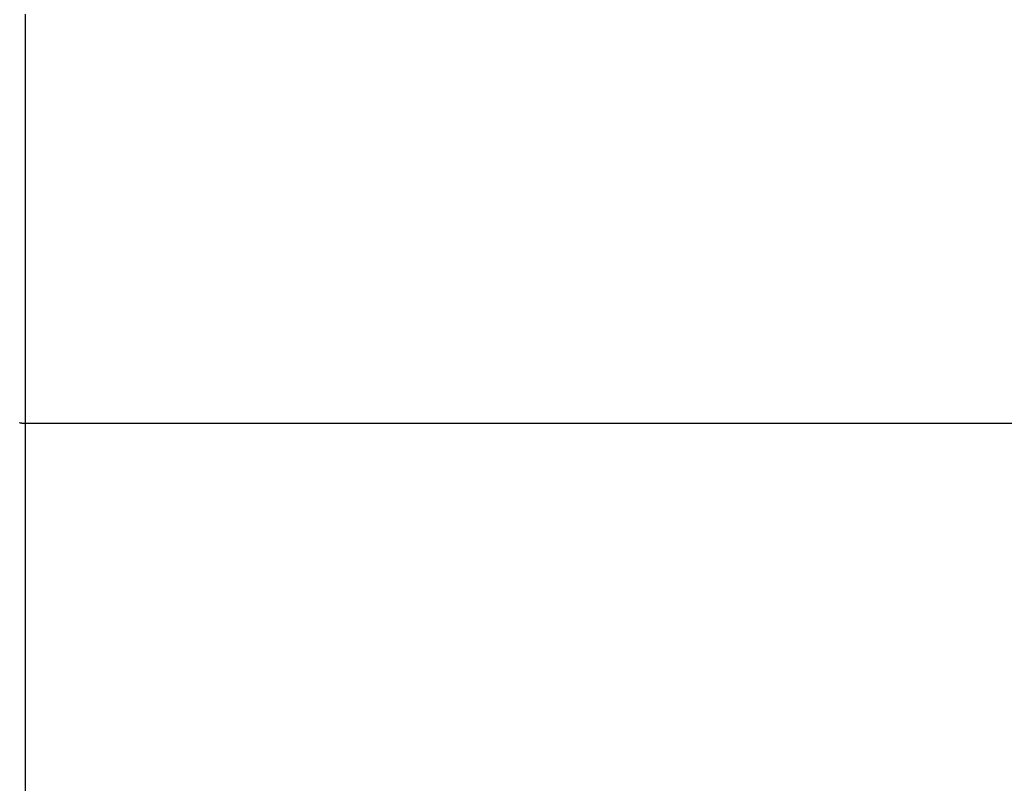
# Model space of a CAD drawing. Extents: x -37.2 to 25.8, y 26.7 to 75.6.
# Drawn here: x -17.5 to -15.7, y 33.9 to 35.3 of the extents above; entities that cross this region are included whole.
import ezdxf

# ---------------------------------------------------------------- set-up
doc = ezdxf.new("R2010")
doc.units = 0
doc.layers.get('0').update_dxf_attribs({"linetype": 'CONTINUOUS'})

msp = doc.modelspace()

# ---------------------------------------------------------------- linework, layer by layer
at = {"color": 0}
for points in [[(-17.5023, 35.2977), (-17.5023, 34.5477)], [(-17.5023, 35.2977), (-17.5023, 34.5477)], [(-17.5023, 35.2977), (-17.5023, 34.5477)], [(-17.5023, 35.2977), (-17.5023, 34.5477)], [(-17.5023, 35.2977), (-17.5023, 34.5477)], [(-17.5023, 35.2977), (-17.5023, 34.5477)], [(-17.5023, 35.2977), (-17.5023, 34.5477)], [(-17.5023, 35.2977), (-17.5023, 34.5477)], [(-17.5023, 35.2977), (-17.5023, 34.5477)], [(-17.5023, 35.2977), (-17.5023, 34.5477)], [(-17.5023, 35.2977), (-17.5023, 34.5477)], [(-17.5023, 35.2977), (-17.5023, 34.5477)], [(-17.5023, 35.2977), (-17.5023, 34.5477)], [(-17.5023, 35.2977), (-17.5023, 34.5477)], [(-17.5023, 35.2977), (-17.5023, 34.5477)], [(-17.5023, 35.2977), (-17.5023, 34.5477)], [(-17.5023, 35.2977), (-17.5023, 34.5477)], [(-17.5023, 35.2977), (-17.5023, 34.5477)], [(-17.5023, 35.2977), (-17.5023, 34.5477)], [(-17.5023, 35.2977), (-17.5023, 34.5477)], [(-17.5023, 35.2977), (-17.5023, 34.5477)], [(-17.5123, 34.5489), (-17.512, 34.5489), (-17.512, 34.5489), (-17.512, 34.5489), (-17.512, 34.5489), (-17.512, 34.5489), (-17.512, 34.5489), (-17.512, 34.5489), (-17.512, 34.5489), (-17.512, 34.5489), (-17.5117, 34.5487), (-17.5117, 34.5487), (-17.5117, 34.5487), (-17.5117, 34.5487), (-17.5115, 34.5487), (-17.5115, 34.5487), (-17.5115, 34.5487), (-17.5115, 34.5487), (-17.5112, 34.5487), (-17.5112, 34.5487), (-17.5112, 34.5487), (-17.5112, 34.5487), (-17.5112, 34.5487), (-17.5112, 34.5487), (-17.5112, 34.5487), (-17.5112, 34.5487), (-17.5112, 34.5487), (-17.5109, 34.5485), (-17.5109, 34.5485), (-17.5109, 34.5485), (-17.5109, 34.5485), (-17.5106, 34.5485), (-17.5106, 34.5485), (-17.5106, 34.5485), (-17.5106, 34.5485), (-17.5103, 34.5485), (-17.5103, 34.5485), (-17.5103, 34.5485), (-17.5103, 34.5485), (-17.5103, 34.5485), (-17.5103, 34.5485), (-17.5103, 34.5485), (-17.5103, 34.5485), (-17.5103, 34.5485), (-17.51, 34.5483), (-17.51, 34.5483), (-17.51, 34.5483), (-17.51, 34.5483), (-17.5097, 34.5483), (-17.5097, 34.5483), (-17.5097, 34.5483), (-17.5097, 34.5483), (-17.5094, 34.5483), (-17.5094, 34.5483), (-17.5094, 34.5483), (-17.5094, 34.5483), (-17.5094, 34.5483), (-17.5094, 34.5483), (-17.5094, 34.5483), (-17.5094, 34.5483), (-17.5094, 34.5483), (-17.5091, 34.5482), (-17.5091, 34.5482), (-17.5091, 34.5482), (-17.5091, 34.5482), (-17.5088, 34.5482), (-17.5088, 34.5482), (-17.5088, 34.5482), (-17.5088, 34.5482), (-17.5085, 34.5482), (-17.5085, 34.5482), (-17.5085, 34.5482), (-17.5085, 34.5482), (-17.5085, 34.5482), (-17.5085, 34.5482), (-17.5085, 34.5482), (-17.5085, 34.5482), (-17.5085, 34.5482), (-17.5082, 34.548), (-17.5082, 34.548), (-17.5082, 34.548), (-17.5082, 34.548), (-17.5079, 34.548), (-17.5079, 34.548), (-17.5079, 34.548), (-17.5079, 34.548), (-17.5076, 34.548), (-17.5076, 34.548), (-17.5076, 34.548), (-17.5076, 34.548), (-17.5076, 34.548), (-17.5076, 34.548), (-17.5076, 34.548), (-17.5076, 34.548), (-17.5076, 34.548), (-17.5073, 34.5479), (-17.5073, 34.5479), (-17.5073, 34.5479), (-17.5073, 34.5479), (-17.5071, 34.5479), (-17.5071, 34.5479), (-17.5071, 34.5479), (-17.5071, 34.5479), (-17.5068, 34.5479), (-17.5068, 34.5479), (-17.5068, 34.5479), (-17.5068, 34.5479), (-17.5068, 34.5479), (-17.5068, 34.5479), (-17.5068, 34.5479), (-17.5068, 34.5479), (-17.5068, 34.5479), (-17.5065, 34.5479), (-17.5065, 34.5479), (-17.5065, 34.5479), (-17.5065, 34.5479), (-17.5062, 34.5479), (-17.5062, 34.5479), (-17.5062, 34.5479), (-17.5062, 34.5479), (-17.5059, 34.5479), (-17.5059, 34.5479), (-17.5059, 34.5479), (-17.5059, 34.5479), (-17.5058, 34.5479), (-17.5058, 34.5479), (-17.5058, 34.5479), (-17.5058, 34.5479), (-17.5058, 34.5479), (-17.5055, 34.5478), (-17.5055, 34.5478), (-17.5052, 34.5478), (-17.5052, 34.5478), (-17.5049, 34.5478), (-17.5049, 34.5478), (-17.5049, 34.5478), (-17.5049, 34.5478), (-17.5046, 34.5478), (-17.5046, 34.5478), (-17.5046, 34.5478), (-17.5046, 34.5478), (-17.5043, 34.5478), (-17.5043, 34.5478), (-17.5043, 34.5478), (-17.5043, 34.5478), (-17.5043, 34.5478), (-17.504, 34.5477), (-17.504, 34.5477), (-17.5037, 34.5477), (-17.5037, 34.5477), (-17.5034, 34.5477), (-17.5034, 34.5477), (-17.5032, 34.5477), (-17.5032, 34.5477), (-17.5029, 34.5477), (-17.5029, 34.5477), (-17.5026, 34.5477), (-17.5026, 34.5477), (-17.5023, 34.5477), (-17.5023, 34.5477), (-17.5023, 34.5477), (-17.5023, 34.5477)], [(-17.5023, 34.5477), (-17.5023, 34.5477)], [(-17.5023, 34.5477), (-13.8359, 34.5477)], [(-17.5023, 34.5477), (-13.8359, 34.5477)], [(-17.5023, 34.5477), (-13.8359, 34.5477)], [(-17.5023, 34.5477), (-13.8359, 34.5477)], [(-17.5023, 34.5477), (-13.8359, 34.5477)], [(-17.5023, 34.5477), (-13.8359, 34.5477)], [(-17.5023, 34.5477), (-13.8359, 34.5477)], [(-17.5023, 34.5477), (-13.8359, 34.5477)], [(-17.5023, 34.5477), (-13.8359, 34.5477)], [(-17.5023, 34.5477), (-13.8359, 34.5477)], [(-17.5023, 34.5477), (-13.8359, 34.5477)], [(-17.5023, 34.5477), (-13.8359, 34.5477)], [(-17.5023, 34.5477), (-13.8359, 34.5477)], [(-17.5023, 34.5477), (-13.8359, 34.5477)], [(-17.5023, 34.5477), (-13.8359, 34.5477)], [(-17.5023, 34.5477), (-13.8359, 34.5477)], [(-17.5023, 34.5477), (-13.8359, 34.5477)], [(-17.5023, 34.5477), (-13.8359, 34.5477)], [(-17.5023, 34.5477), (-13.8359, 34.5477)], [(-17.5023, 34.5477), (-13.8359, 34.5477)], [(-17.5023, 34.5477), (-13.8359, 34.5477)], [(-17.5023, 34.5477), (-17.5023, 34.5477)], [(-17.5023, 34.5477), (-17.5023, 29.7977)], [(-17.5023, 34.5477), (-17.5023, 29.7977)], [(-17.5023, 34.5477), (-17.5023, 29.7977)], [(-17.5023, 34.5477), (-17.5023, 29.7977)], [(-17.5023, 34.5477), (-17.5023, 29.7977)], [(-17.5023, 34.5477), (-17.5023, 29.7977)], [(-17.5023, 34.5477), (-17.5023, 29.7977)], [(-17.5023, 34.5477), (-17.5023, 29.7977)], [(-17.5023, 34.5477), (-17.5023, 29.7977)], [(-17.5023, 34.5477), (-17.5023, 29.7977)], [(-17.5023, 34.5477), (-17.5023, 29.7977)], [(-17.5023, 34.5477), (-17.5023, 29.7977)], [(-17.5023, 34.5477), (-17.5023, 29.7977)], [(-17.5023, 34.5477), (-17.5023, 29.7977)], [(-17.5023, 34.5477), (-17.5023, 29.7977)], [(-17.5023, 34.5477), (-17.5023, 29.7977)], [(-17.5023, 34.5477), (-17.5023, 29.7977)], [(-17.5023, 34.5477), (-17.5023, 29.7977)], [(-17.5023, 34.5477), (-17.5023, 29.7977)], [(-17.5023, 34.5477), (-17.5023, 29.7977)], [(-17.5023, 34.5477), (-17.5023, 29.7977)], [(-17.5023, 34.5477), (-17.5023, 34.5477)]]:
    msp.add_lwpolyline(points, dxfattribs=at)

doc.saveas('drawing.dxf')
